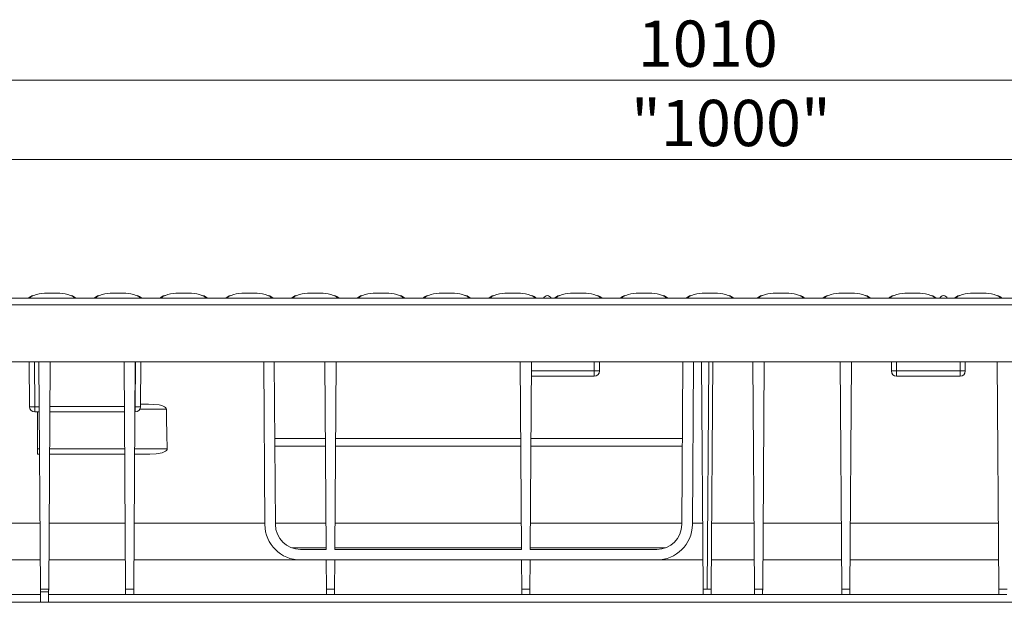
# Model space of a CAD drawing. Units: millimetres. Extents: x 35 to 2065, y 35 to 1450.
# Drawn here: x 1030 to 1403, y 743 to 964 of the extents above; entities that cross this region are included whole.
import ezdxf

# ---------------------------------------------------------------- set-up
doc = ezdxf.new("R2010")
doc.units = ezdxf.units.MM
doc.header["$LTSCALE"] = 5
doc.styles.add('SLDTEXTSTYLE1', font='TXT', dxfattribs={"width": 0.605})
doc.dimstyles.new('SLDDIMSTYLE1', dxfattribs={"dimtxt": 17.5, "dimasz": 16.51, "dimexe": 0, "dimexo": 0.0625, "dimgap": 4.375, "dimtad": 1, "dimdec": 1, "dimrnd": 1e-09, "dimzin": 12, "dimdsep": 46, "dimtxsty": 'SLDTEXTSTYLE1', "dimsah": 1, "dimcen": 0.09, "dimadec": 0, "dimazin": 3, "dimtfac": 1, "dimtdec": 1, "dimtofl": 0, "dimtmove": 0, "dimatfit": 3, "dimfxl": 1, "dimfrac": 2, "dimtolj": 1, "dimtzin": 12, "dimarcsym": 0})

# ---------------------------------------------------------------- blocks, each defined once
blk = doc.blocks.new('_D_2')
at = {"color": 7, "linetype": 'Continuous', "lineweight": 0}
for p, q in [((805.88, 858.42), (805.88, 915.92)), ((1803.88, 834.42), (1803.88, 915.92)), ((1803.88, 910.92), (805.88, 910.92))]:
    blk.add_line(p, q, dxfattribs=at)
for points in [[(805.88, 910.92), (822.39, 908.38), (822.39, 913.46)], [(1803.88, 910.92), (1787.37, 913.46), (1787.37, 908.38)]]:
    blk.add_solid(points, dxfattribs=at)
at = {"color": 7, "linetype": 'Continuous', "lineweight": 0, "insert": (1261.59, 933.48), "char_height": 17.5, "attachment_point": 1, "style": 'SLDTEXTSTYLE1'}
blk.add_mtext('"1000"', dxfattribs=at)
blk = doc.blocks.new('_D_3')
at = {"color": 7, "linetype": 'Continuous', "lineweight": 0}
for p, q in [((793.88, 829.9), (793.88, 945.92)), ((1803.88, 834.42), (1803.88, 945.92)), ((793.88, 940.92), (1803.88, 940.92))]:
    blk.add_line(p, q, dxfattribs=at)
for points in [[(793.88, 940.92), (810.39, 938.38), (810.39, 943.46)], [(1803.88, 940.92), (1787.37, 943.46), (1787.37, 938.38)]]:
    blk.add_solid(points, dxfattribs=at)
at = {"color": 7, "linetype": 'Continuous', "lineweight": 0, "insert": (1264.13, 963.48), "char_height": 17.5, "attachment_point": 1, "style": 'SLDTEXTSTYLE1'}
blk.add_mtext('1010', dxfattribs=at)

msp = doc.modelspace()

# ---------------------------------------------------------------- linework, layer by layer
at = {"color": 7, "linetype": 'Continuous', "lineweight": 15}
for p, q in [((1803.88, 858.42), (805.88, 858.42)), ((1803.88, 834.42), (805.88, 834.42)), ((1033.75, 834.42), (1033.87, 817.41)), ((1038.05, 748.42), (1037.45, 834.42)), ((1041.12, 748.42), (1041.72, 834.42)), ((1070.25, 748.42), (1069.65, 834.42)), ((1073.32, 748.42), (1073.92, 834.42)), ((1075.9, 817.41), (1076.02, 834.42)), ((1122.96, 772.83), (1122.53, 834.42)), ((1126.53, 834.42), (1126.96, 772.85)), ((1146.14, 763.42), (1145.65, 834.42)), ((1149.42, 763.42), (1149.92, 834.42)), ((1220.14, 763.42), (1219.65, 834.42)), ((1223.42, 763.42), (1223.92, 834.42)), ((1249.63, 830.92), (1249.63, 834.42)), ((1280.8, 772.85), (1281.23, 834.42)), ((1285.23, 834.42), (1284.8, 772.83)), ((1288.25, 834.42), (1288.85, 748.42)), ((1290.42, 748.42), (1291.02, 834.42)), ((1292.52, 834.42), (1291.92, 748.42)), ((1308.35, 748.42), (1307.75, 834.42)), ((1311.42, 748.42), (1312.02, 834.42)), ((1341.35, 748.42), (1340.75, 834.42)), ((1344.42, 748.42), (1345.02, 834.42)), ((1360.13, 834.42), (1360.13, 830.92)), ((1388.13, 830.92), (1388.13, 834.42)), ((1400.85, 748.42), (1400.25, 834.42)), ((1223.88, 828.92), (1247.63, 828.92)), ((1362.13, 828.92), (1386.13, 828.92)), ((1075.9, 818.42), (1078.89, 818.42)), ((1035.87, 815.42), (1037.58, 815.42)), ((1036.88, 801.42), (1036.88, 815.42)), ((1041.59, 815.42), (1069.78, 815.42)), ((1073.79, 815.42), (1073.9, 815.42)), ((1145.85, 805.42), (1126.73, 805.42)), ((1219.85, 805.42), (1149.72, 805.42)), ((1281.03, 805.42), (1223.72, 805.42)), ((1036.88, 799.42), (1036.88, 801.42)), ((1126.75, 802.42), (1145.87, 802.42)), ((1149.69, 802.42), (1219.87, 802.42)), ((1223.69, 802.42), (1281.01, 802.42)), ((1037.69, 799.42), (1036.88, 799.42)), ((1069.89, 799.42), (1041.47, 799.42)), ((1079.38, 799.42), (1073.67, 799.42)), ((1136.46, 763.42), (1146.14, 763.42)), ((1149.42, 763.42), (1220.14, 763.42)), ((1223.42, 763.42), (1271.3, 763.42)), ((1037.97, 759.42), (962.39, 759.42)), ((1070.17, 759.42), (1041.19, 759.42)), ((1136.46, 759.42), (1073.39, 759.42)), ((1271.3, 759.42), (1136.46, 759.42)), ((1146.17, 759.42), (1146.25, 748.42)), ((1149.39, 759.42), (1149.32, 748.42)), ((1220.17, 759.42), (1220.25, 748.42)), ((1223.39, 759.42), (1223.32, 748.42)), ((1288.77, 759.42), (1271.3, 759.42)), ((1308.27, 759.42), (1291.99, 759.42)), ((1341.27, 759.42), (1311.49, 759.42)), ((1400.77, 759.42), (1344.49, 759.42)), ((962.3, 746.42), (1038.06, 746.42)), ((1041.12, 748.42), (1038.05, 748.42)), ((1038.05, 747.42), (1038.08, 743.42)), ((1041.11, 747.42), (1041.08, 743.42)), ((1041.1, 746.42), (1070.26, 746.42)), ((1073.32, 748.42), (1070.25, 748.42)), ((1073.3, 746.42), (1146.26, 746.42)), ((1149.32, 748.42), (1146.25, 748.42)), ((1149.3, 746.42), (1220.26, 746.42)), ((1223.32, 748.42), (1220.25, 748.42)), ((1223.3, 746.42), (1288.86, 746.42)), ((1290.42, 748.42), (1288.85, 748.42)), ((1291.92, 748.42), (1290.42, 748.42)), ((1291.9, 746.42), (1308.36, 746.42)), ((1311.42, 748.42), (1308.35, 748.42)), ((1311.4, 746.42), (1341.36, 746.42)), ((1344.42, 748.42), (1341.35, 748.42)), ((1344.4, 746.42), (1400.86, 746.42)), ((1403.92, 748.42), (1400.85, 748.42)), ((1038.08, 743.42), (826.28, 743.42)), ((1038.08, 743.42), (1041.08, 743.42)), ((1783.48, 743.42), (1041.08, 743.42))]:
    msp.add_line(p, q, dxfattribs=at)
at = {"color": 8, "linetype": 'Continuous', "lineweight": 0}
for p, q in [((1033.95, 858.47), (1033.95, 858.45)), ((1033.95, 858.47), (1050.91, 858.47)), ((1050.91, 858.45), (1050.91, 858.47)), ((1051.12, 858.45), (1051.17, 858.47)), ((1058.85, 858.45), (1058.85, 858.47)), ((1075.81, 858.47), (1058.85, 858.47)), ((1075.81, 858.47), (1075.81, 858.45)), ((1083.75, 858.45), (1083.75, 858.47)), ((1100.71, 858.47), (1083.75, 858.47)), ((1100.71, 858.47), (1100.71, 858.45)), ((1108.65, 858.45), (1108.65, 858.47)), ((1125.61, 858.47), (1108.65, 858.47)), ((1125.61, 858.47), (1125.61, 858.45)), ((1133.55, 858.45), (1133.55, 858.47)), ((1150.51, 858.47), (1133.55, 858.47)), ((1150.51, 858.47), (1150.51, 858.45)), ((1158.45, 858.45), (1158.45, 858.47)), ((1175.41, 858.47), (1158.45, 858.47)), ((1175.41, 858.47), (1175.41, 858.45)), ((1183.35, 858.45), (1183.35, 858.47)), ((1200.31, 858.47), (1183.35, 858.47)), ((1200.31, 858.47), (1200.31, 858.45)), ((1208.25, 858.45), (1208.25, 858.47)), ((1225.21, 858.47), (1208.25, 858.47)), ((1225.21, 858.47), (1225.21, 858.45)), ((1233.15, 858.45), (1233.15, 858.47)), ((1250.11, 858.47), (1233.15, 858.47)), ((1250.11, 858.47), (1250.11, 858.45)), ((1258.05, 858.45), (1258.05, 858.47)), ((1275.01, 858.47), (1258.05, 858.47)), ((1275.01, 858.47), (1275.01, 858.45)), ((1282.95, 858.45), (1282.95, 858.47)), ((1299.91, 858.47), (1282.95, 858.47)), ((1299.91, 858.47), (1299.91, 858.45)), ((1309.85, 858.47), (1309.85, 858.45)), ((1309.85, 858.47), (1326.81, 858.47)), ((1326.81, 858.45), (1326.81, 858.47)), ((1327.02, 858.45), (1327.07, 858.47)), ((1334.75, 858.47), (1334.75, 858.45)), ((1334.75, 858.47), (1351.71, 858.47)), ((1351.71, 858.45), (1351.71, 858.47)), ((1351.92, 858.45), (1351.97, 858.47)), ((1359.65, 858.47), (1359.65, 858.45)), ((1359.65, 858.47), (1376.61, 858.47)), ((1376.61, 858.45), (1376.61, 858.47)), ((1376.82, 858.45), (1376.87, 858.47)), ((1384.55, 858.47), (1384.55, 858.45)), ((1384.55, 858.47), (1401.51, 858.47)), ((1401.51, 858.45), (1401.51, 858.47)), ((1401.72, 858.45), (1401.77, 858.47)), ((1803.88, 855.92), (805.88, 855.92)), ((1035.87, 817.41), (1035.75, 834.42)), ((1074.02, 834.42), (1073.9, 817.41)), ((1247.63, 834.42), (1247.63, 830.92)), ((1362.13, 830.92), (1362.13, 834.42)), ((1386.13, 834.42), (1386.13, 830.92)), ((1247.63, 830.92), (1223.89, 830.92)), ((1247.63, 830.92), (1249.63, 830.92)), ((1247.63, 830.92), (1247.63, 828.92)), ((1360.13, 830.92), (1362.13, 830.92)), ((1386.13, 830.92), (1362.13, 830.92)), ((1362.13, 828.92), (1362.13, 830.92)), ((1386.13, 830.92), (1388.13, 830.92)), ((1386.13, 828.92), (1386.13, 830.92)), ((1037.57, 817.41), (1035.87, 817.41)), ((1035.87, 817.41), (1035.87, 815.42)), ((1069.77, 817.42), (1041.6, 817.42)), ((1073.9, 817.41), (1073.8, 817.41)), ((1073.9, 817.41), (1073.9, 815.42)), ((1085.67, 816.42), (1075.63, 816.42)), ((1036.88, 801.42), (1037.68, 801.42)), ((1041.49, 801.42), (1069.88, 801.42)), ((1073.69, 801.42), (1085.96, 801.42)), ((1037.87, 773.32), (962.49, 773.32)), ((1070.07, 773.32), (1041.29, 773.32)), ((1122.96, 773.32), (1073.49, 773.32)), ((1146.07, 773.32), (1126.96, 773.32)), ((1220.07, 773.32), (1149.49, 773.32)), ((1280.81, 773.32), (1223.49, 773.32)), ((1288.67, 773.32), (1284.81, 773.32)), ((1308.17, 773.32), (1292.09, 773.32)), ((1341.17, 773.32), (1311.59, 773.32)), ((1400.67, 773.32), (1344.59, 773.32)), ((1133.2, 764), (1146.14, 764)), ((1149.43, 764), (1220.14, 764)), ((1223.43, 764), (1274.57, 764)), ((1038.05, 747.42), (1041.11, 747.42)), ((1073.3, 746.42), (1070.26, 746.42)), ((1149.3, 746.42), (1146.26, 746.42)), ((1223.3, 746.42), (1220.26, 746.42)), ((1291.9, 746.42), (1288.86, 746.42)), ((1311.4, 746.42), (1308.36, 746.42)), ((1344.4, 746.42), (1341.36, 746.42)), ((1403.9, 746.42), (1400.86, 746.42))]:
    msp.add_line(p, q, dxfattribs=at)
at = {"color": 8, "linetype": 'Continuous', "lineweight": 0, "flags": 128}
for points in [[(1033.56, 858.56), (1033.54, 858.53), (1033.75, 858.45)], [(1035.51, 859.51), (1034.53, 859.06), (1033.95, 858.47)], [(1050.91, 858.47), (1050.34, 859.06), (1049.37, 859.5)], [(1058.65, 858.45), (1058.47, 858.53), (1058.51, 858.54)], [(1058.85, 858.47), (1059.43, 859.06), (1060.38, 859.49)], [(1074.23, 859.52), (1075.23, 859.06), (1075.81, 858.47)], [(1076.21, 858.56), (1076.22, 858.53), (1076.02, 858.45)], [(1083.55, 858.45), (1083.37, 858.53), (1083.41, 858.54)], [(1083.75, 858.47), (1084.33, 859.06), (1085.28, 859.49)], [(1099.13, 859.52), (1100.13, 859.06), (1100.71, 858.47)], [(1101.11, 858.56), (1101.12, 858.53), (1100.92, 858.45)], [(1108.45, 858.45), (1108.27, 858.53), (1108.31, 858.54)], [(1108.65, 858.47), (1109.23, 859.06), (1110.18, 859.49)], [(1124.03, 859.52), (1125.03, 859.06), (1125.61, 858.47)], [(1126.01, 858.56), (1126.02, 858.53), (1125.82, 858.45)], [(1133.35, 858.45), (1133.17, 858.53), (1133.21, 858.54)], [(1133.55, 858.47), (1134.13, 859.06), (1135.08, 859.49)], [(1148.93, 859.52), (1149.93, 859.06), (1150.51, 858.47)], [(1150.91, 858.56), (1150.92, 858.53), (1150.72, 858.45)], [(1158.25, 858.45), (1158.07, 858.53), (1158.11, 858.54)], [(1158.45, 858.47), (1159.03, 859.06), (1159.98, 859.49)], [(1173.83, 859.52), (1174.83, 859.06), (1175.41, 858.47)], [(1175.81, 858.56), (1175.82, 858.53), (1175.62, 858.45)], [(1183.15, 858.45), (1182.97, 858.53), (1183.01, 858.54)], [(1183.35, 858.47), (1183.93, 859.06), (1184.88, 859.49)], [(1198.73, 859.52), (1199.73, 859.06), (1200.31, 858.47)], [(1200.71, 858.56), (1200.72, 858.53), (1200.52, 858.45)], [(1208.05, 858.45), (1207.87, 858.53), (1207.91, 858.54)], [(1208.25, 858.47), (1208.83, 859.06), (1209.78, 859.49)], [(1223.63, 859.52), (1224.63, 859.06), (1225.21, 858.47)], [(1225.61, 858.56), (1225.62, 858.53), (1225.42, 858.45)], [(1232.95, 858.45), (1232.77, 858.53), (1232.81, 858.54)], [(1233.15, 858.47), (1233.73, 859.06), (1234.68, 859.49)], [(1248.53, 859.52), (1249.53, 859.06), (1250.11, 858.47)], [(1250.51, 858.56), (1250.52, 858.53), (1250.32, 858.45)], [(1257.85, 858.45), (1257.67, 858.53), (1257.71, 858.54)], [(1258.05, 858.47), (1258.63, 859.06), (1259.58, 859.49)], [(1273.43, 859.52), (1274.43, 859.06), (1275.01, 858.47)], [(1275.41, 858.56), (1275.42, 858.53), (1275.22, 858.45)], [(1282.75, 858.45), (1282.57, 858.53), (1282.61, 858.54)], [(1282.95, 858.47), (1283.53, 859.06), (1284.48, 859.49)], [(1298.33, 859.52), (1299.33, 859.06), (1299.91, 858.47)], [(1300.31, 858.56), (1300.32, 858.53), (1300.12, 858.45)], [(1309.46, 858.56), (1309.44, 858.53), (1309.65, 858.45)], [(1311.41, 859.51), (1310.43, 859.06), (1309.85, 858.47)], [(1326.81, 858.47), (1326.24, 859.06), (1325.27, 859.5)], [(1334.36, 858.56), (1334.34, 858.53), (1334.55, 858.45)], [(1336.31, 859.51), (1335.33, 859.06), (1334.75, 858.47)], [(1351.71, 858.47), (1351.14, 859.06), (1350.17, 859.5)], [(1359.26, 858.56), (1359.24, 858.53), (1359.45, 858.45)], [(1361.21, 859.51), (1360.23, 859.06), (1359.65, 858.47)], [(1376.61, 858.47), (1376.04, 859.06), (1375.07, 859.5)], [(1384.16, 858.56), (1384.14, 858.53), (1384.35, 858.45)], [(1386.11, 859.51), (1385.13, 859.06), (1384.55, 858.47)], [(1401.51, 858.47), (1400.94, 859.06), (1399.97, 859.5)]]:
    msp.add_lwpolyline(points, dxfattribs=at)
at = {"color": 7, "linetype": 'Continuous', "lineweight": 15, "flags": 128}
for points in [[(1051.17, 858.47), (1051.3, 858.53), (1051.25, 858.54)], [(1327.07, 858.47), (1327.2, 858.53), (1327.15, 858.54)], [(1351.97, 858.47), (1352.1, 858.53), (1352.05, 858.54)], [(1376.87, 858.47), (1377, 858.53), (1376.95, 858.54)], [(1401.77, 858.47), (1401.9, 858.53), (1401.85, 858.54)], [(1078.89, 818.42), (1082.89, 818.07), (1083.9, 817.81), (1084.93, 817.36), (1085.29, 817.11), (1085.57, 816.77), (1085.66, 816.53), (1085.67, 816.42)], [(1085.96, 801.42), (1085.92, 801.17), (1085.77, 800.9), (1085.39, 800.56), (1084.13, 799.98), (1081.8, 799.54), (1079.38, 799.42)], [(1038.05, 748.42), (1038.05, 748.41), (1038.05, 748.36), (1038.05, 748.29), (1038.05, 748.19), (1038.05, 748.06), (1038.05, 747.92), (1038.05, 747.76), (1038.05, 747.59), (1038.05, 747.42)], [(1041.12, 748.42), (1041.12, 748.4), (1041.12, 748.34), (1041.12, 748.25), (1041.12, 748.13), (1041.11, 747.98), (1041.11, 747.8), (1041.11, 747.62), (1041.11, 747.42)], [(1070.26, 746.42), (1070.26, 746.77), (1070.26, 747.1), (1070.25, 747.42), (1070.25, 747.71), (1070.25, 747.95), (1070.25, 748.15), (1070.25, 748.3), (1070.25, 748.39), (1070.25, 748.42)], [(1073.3, 746.42), (1073.31, 746.77), (1073.31, 747.1), (1073.31, 747.42), (1073.31, 747.71), (1073.31, 747.95), (1073.32, 748.15), (1073.32, 748.3), (1073.32, 748.39), (1073.32, 748.42)], [(1146.26, 746.42), (1146.26, 746.77), (1146.26, 747.1), (1146.25, 747.42), (1146.25, 747.71), (1146.25, 747.95), (1146.25, 748.15), (1146.25, 748.3), (1146.25, 748.39), (1146.25, 748.42)], [(1149.3, 746.42), (1149.31, 746.77), (1149.31, 747.1), (1149.31, 747.42), (1149.31, 747.71), (1149.31, 747.95), (1149.32, 748.15), (1149.32, 748.3), (1149.32, 748.39), (1149.32, 748.42)], [(1220.26, 746.42), (1220.26, 746.77), (1220.26, 747.1), (1220.25, 747.42), (1220.25, 747.71), (1220.25, 747.95), (1220.25, 748.15), (1220.25, 748.3), (1220.25, 748.39), (1220.25, 748.42)], [(1223.3, 746.42), (1223.31, 746.77), (1223.31, 747.1), (1223.31, 747.42), (1223.31, 747.71), (1223.31, 747.95), (1223.32, 748.15), (1223.32, 748.3), (1223.32, 748.39), (1223.32, 748.42)], [(1288.86, 746.42), (1288.86, 746.77), (1288.86, 747.1), (1288.85, 747.42), (1288.85, 747.71), (1288.85, 747.95), (1288.85, 748.15), (1288.85, 748.3), (1288.85, 748.39), (1288.85, 748.42)], [(1291.9, 746.42), (1291.91, 746.77), (1291.91, 747.1), (1291.91, 747.42), (1291.91, 747.71), (1291.91, 747.95), (1291.92, 748.15), (1291.92, 748.3), (1291.92, 748.39), (1291.92, 748.42)], [(1308.36, 746.42), (1308.36, 746.77), (1308.36, 747.1), (1308.35, 747.42), (1308.35, 747.71), (1308.35, 747.95), (1308.35, 748.15), (1308.35, 748.3), (1308.35, 748.39), (1308.35, 748.42)], [(1311.4, 746.42), (1311.41, 746.77), (1311.41, 747.1), (1311.41, 747.42), (1311.41, 747.71), (1311.41, 747.95), (1311.42, 748.15), (1311.42, 748.3), (1311.42, 748.39), (1311.42, 748.42)], [(1341.36, 746.42), (1341.36, 746.77), (1341.36, 747.1), (1341.35, 747.42), (1341.35, 747.71), (1341.35, 747.95), (1341.35, 748.15), (1341.35, 748.3), (1341.35, 748.39), (1341.35, 748.42)], [(1344.4, 746.42), (1344.41, 746.77), (1344.41, 747.1), (1344.41, 747.42), (1344.41, 747.71), (1344.41, 747.95), (1344.42, 748.15), (1344.42, 748.3), (1344.42, 748.39), (1344.42, 748.42)], [(1400.86, 746.42), (1400.86, 746.77), (1400.86, 747.1), (1400.85, 747.42), (1400.85, 747.71), (1400.85, 747.95), (1400.85, 748.15), (1400.85, 748.3), (1400.85, 748.39), (1400.85, 748.42)]]:
    msp.add_lwpolyline(points, dxfattribs=at)
at = {"color": 7, "linetype": 'Continuous', "lineweight": 15}
for centre, radius, start, end in [((1033.5, 859.56), 1.14, 273.3334, 282.61), ((1035.96, 856.17), 3.37, 103.6257, 135.2307), ((1040.27, 846.66), 13.7, 93.2585, 110.3057), ((1042.43, 800.52), 59.89, 87.1825, 92.8175), ((1044.61, 846.72), 13.64, 69.5776, 86.7826), ((1048.98, 856.26), 3.26, 45.076, 76.9825), ((1058.4, 859.56), 1.14, 273.3323, 282.6111), ((1060.75, 856.32), 3.18, 102.8333, 135.2609), ((1065.15, 846.77), 13.59, 93.1972, 110.5315), ((1067.33, 800.52), 59.89, 87.1826, 92.8174), ((1069.48, 846.55), 13.81, 69.9087, 86.6992), ((1073.83, 856.19), 3.35, 44.8895, 77.1938), ((1083.3, 859.56), 1.14, 273.3324, 282.6123), ((1085.65, 856.32), 3.18, 102.8333, 135.2609), ((1090.05, 846.77), 13.59, 93.1972, 110.5315), ((1092.23, 800.52), 59.89, 87.1825, 92.8175), ((1094.38, 846.55), 13.81, 69.9086, 86.6993), ((1098.73, 856.19), 3.35, 44.8921, 77.1913), ((1108.2, 859.56), 1.14, 273.3324, 282.6123), ((1110.55, 856.32), 3.18, 102.8333, 135.2609), ((1114.95, 846.77), 13.59, 93.1976, 110.531), ((1117.13, 800.52), 59.89, 87.1826, 92.8174), ((1119.28, 846.55), 13.81, 69.9079, 86.6999), ((1123.63, 856.19), 3.35, 44.892, 77.1918), ((1133.1, 859.56), 1.14, 273.3342, 282.6104), ((1135.45, 856.32), 3.18, 102.8344, 135.2598), ((1139.85, 846.77), 13.59, 93.1972, 110.5315), ((1142.03, 800.52), 59.89, 87.1826, 92.8174), ((1144.18, 846.55), 13.81, 69.9087, 86.6992), ((1148.53, 856.19), 3.35, 44.8895, 77.1938), ((1158, 859.56), 1.14, 273.3303, 282.6143), ((1160.35, 856.32), 3.18, 102.8333, 135.2609), ((1164.75, 846.77), 13.59, 93.1972, 110.5315), ((1166.93, 800.52), 59.89, 87.1826, 92.8174), ((1169.08, 846.55), 13.81, 69.9087, 86.6992), ((1173.43, 856.19), 3.35, 44.8914, 77.1919), ((1182.9, 859.56), 1.14, 273.3329, 282.6118), ((1185.25, 856.32), 3.18, 102.8338, 135.2601), ((1189.65, 846.77), 13.59, 93.1974, 110.5313), ((1191.83, 800.52), 59.89, 87.1826, 92.8174), ((1193.98, 846.55), 13.81, 69.9086, 86.6992), ((1198.33, 856.19), 3.35, 44.8917, 77.1919), ((1207.8, 859.56), 1.14, 273.3324, 282.6117), ((1210.15, 856.32), 3.18, 102.8333, 135.2609), ((1214.55, 846.77), 13.59, 93.1972, 110.5315), ((1216.73, 800.52), 59.89, 87.1826, 92.8174), ((1218.88, 846.55), 13.81, 69.9083, 86.6995), ((1223.23, 856.19), 3.35, 44.8908, 77.1925), ((1229.88, 857.92), 1.5, 19.4255, 160.5745), ((1232.7, 859.56), 1.14, 273.3333, 282.6113), ((1235.05, 856.32), 3.18, 102.8338, 135.2601), ((1239.45, 846.77), 13.59, 93.1974, 110.5313), ((1241.63, 800.52), 59.89, 87.1826, 92.8174), ((1243.78, 846.55), 13.81, 69.9085, 86.6994), ((1248.13, 856.19), 3.35, 44.8912, 77.1922), ((1257.6, 859.56), 1.14, 273.3329, 282.6118), ((1259.95, 856.32), 3.18, 102.8338, 135.2602), ((1264.35, 846.77), 13.59, 93.1973, 110.5314), ((1266.53, 800.52), 59.89, 87.1826, 92.8174), ((1268.68, 846.55), 13.81, 69.9085, 86.6994), ((1273.03, 856.19), 3.35, 44.8915, 77.192), ((1282.5, 859.56), 1.14, 273.3326, 282.6119), ((1284.85, 856.32), 3.18, 102.8336, 135.2606), ((1289.25, 846.77), 13.59, 93.1973, 110.5314), ((1291.43, 800.52), 59.89, 87.1826, 92.8174), ((1293.58, 846.55), 13.81, 69.9085, 86.6994), ((1297.93, 856.19), 3.35, 44.8914, 77.1921), ((1309.4, 859.56), 1.14, 273.3327, 282.6118), ((1311.86, 856.17), 3.37, 103.6267, 135.2295), ((1316.17, 846.66), 13.7, 93.2591, 110.3051), ((1318.33, 800.52), 59.89, 87.1826, 92.8174), ((1320.51, 846.72), 13.64, 69.5776, 86.7827), ((1324.88, 856.26), 3.26, 45.0778, 76.9812), ((1334.3, 859.56), 1.14, 273.3325, 282.612), ((1336.76, 856.17), 3.37, 103.6266, 135.2295), ((1341.07, 846.66), 13.7, 93.259, 110.3052), ((1343.23, 800.52), 59.89, 87.1826, 92.8174), ((1345.41, 846.72), 13.64, 69.5776, 86.7826), ((1349.78, 856.26), 3.26, 45.0777, 76.9814), ((1359.2, 859.56), 1.14, 273.3328, 282.6115), ((1361.66, 856.17), 3.37, 103.6267, 135.2294), ((1365.97, 846.66), 13.7, 93.2591, 110.305), ((1368.13, 800.52), 59.89, 87.1826, 92.8174), ((1370.31, 846.72), 13.64, 69.5777, 86.7825), ((1374.68, 856.26), 3.26, 45.078, 76.9809), ((1379.88, 857.92), 1.5, 19.4255, 160.5745), ((1384.1, 859.56), 1.14, 273.3333, 282.6113), ((1386.56, 856.17), 3.37, 103.6267, 135.2294), ((1390.87, 846.66), 13.7, 93.259, 110.3052), ((1393.03, 800.52), 59.89, 87.1826, 92.8174), ((1395.21, 846.72), 13.64, 69.5775, 86.7828), ((1399.58, 856.26), 3.26, 45.0771, 76.9818), ((1247.63, 830.92), 2, 270, 0), ((1362.13, 830.92), 2, 180, 270), ((1386.13, 830.92), 2, 270, 0), ((1035.87, 817.42), 2, 180.4, 270), ((1073.9, 817.42), 2, 270, 359.6), ((1136.46, 772.92), 13.5, 180.4, 270), ((1136.46, 772.92), 9.5, 180.4, 270), ((1271.3, 772.92), 9.5, 270, 359.6), ((1271.3, 772.92), 13.5, 270, 359.6)]:
    msp.add_arc(centre, radius, start, end, dxfattribs=at)
at = {"color": 8, "linetype": 'Continuous', "lineweight": 0}
for centre, radius, start, end in [((1033.95, 857.47), 1, 89.9325, 101.9663), ((1033.91, 836.74), 21.71, 89.8813, 90.4318), ((1050.91, 857.47), 1, 78.0337, 90.0675), ((1050.96, 836.85), 21.6, 89.5668, 90.1201), ((1051.37, 859.56), 1.14, 257.3854, 266.6686), ((1058.85, 857.47), 1, 89.9314, 101.9674), ((1058.81, 836.85), 21.59, 89.8798, 90.4333), ((1075.81, 857.47), 1, 78.0326, 90.0686), ((1075.85, 836.74), 21.71, 89.5682, 90.1187), ((1076.27, 859.56), 1.14, 257.3887, 266.6666), ((1083.75, 857.47), 1, 89.9334, 101.9654), ((1083.71, 836.85), 21.6, 89.8799, 90.4332), ((1100.71, 857.47), 1, 78.0337, 90.0675), ((1100.75, 836.74), 21.71, 89.5682, 90.1187), ((1101.17, 859.56), 1.14, 257.3877, 266.6676), ((1108.65, 857.47), 1, 89.9325, 101.9663), ((1108.61, 836.85), 21.59, 89.8798, 90.4333), ((1125.61, 857.47), 1, 78.0346, 90.0674), ((1125.65, 836.73), 21.71, 89.5682, 90.1187), ((1126.07, 859.56), 1.14, 257.3857, 266.6697), ((1133.55, 857.47), 1, 89.9314, 101.9674), ((1133.51, 836.85), 21.59, 89.8798, 90.4333), ((1150.51, 857.47), 1, 78.0326, 90.0686), ((1150.56, 836.74), 21.71, 89.5682, 90.1187), ((1150.97, 859.56), 1.14, 257.3896, 266.6658), ((1158.45, 857.47), 1, 89.9326, 101.9654), ((1158.41, 836.84), 21.6, 89.8799, 90.4332), ((1175.41, 857.47), 1, 78.0337, 90.0675), ((1175.46, 836.74), 21.71, 89.5682, 90.1187), ((1175.87, 859.56), 1.14, 257.3877, 266.6676), ((1183.35, 857.47), 1, 89.932, 101.9664), ((1183.31, 836.85), 21.6, 89.8799, 90.4332), ((1200.31, 857.47), 1, 78.0331, 90.0681), ((1200.36, 836.74), 21.71, 89.5682, 90.1187), ((1200.77, 859.56), 1.14, 257.3883, 266.6676), ((1208.25, 857.47), 1, 89.9319, 101.9669), ((1208.21, 836.85), 21.59, 89.8798, 90.4333), ((1225.21, 857.47), 1, 78.0336, 90.0676), ((1225.26, 836.74), 21.71, 89.5682, 90.1187), ((1225.67, 859.56), 1.14, 257.3887, 266.6667), ((1233.15, 857.47), 1, 89.9324, 101.9664), ((1233.11, 836.85), 21.6, 89.8799, 90.4332), ((1250.11, 857.47), 1, 78.0332, 90.068), ((1250.16, 836.74), 21.71, 89.5682, 90.1187), ((1250.57, 859.56), 1.14, 257.3885, 266.6672), ((1258.05, 857.47), 1, 89.9319, 101.9666), ((1258.01, 836.85), 21.6, 89.8799, 90.4333), ((1275.01, 857.47), 1, 78.0336, 90.0678), ((1275.06, 836.74), 21.71, 89.5682, 90.1187), ((1275.47, 859.56), 1.14, 257.388, 266.6675), ((1282.95, 857.47), 1, 89.9322, 101.9664), ((1282.91, 836.85), 21.6, 89.8799, 90.4333), ((1299.91, 857.47), 1, 78.0335, 90.0678), ((1299.96, 836.74), 21.71, 89.5682, 90.1187), ((1300.37, 859.56), 1.14, 257.3882, 266.6673), ((1309.85, 857.47), 1, 89.9322, 101.9665), ((1309.81, 836.74), 21.71, 89.8813, 90.4318), ((1326.81, 857.47), 1, 78.0336, 90.0678), ((1326.86, 836.85), 21.6, 89.5667, 90.1201), ((1327.27, 859.56), 1.14, 257.3881, 266.6674), ((1334.75, 857.47), 1, 89.9322, 101.9664), ((1334.71, 836.74), 21.71, 89.8813, 90.4318), ((1351.71, 857.47), 1, 78.0334, 90.0681), ((1351.76, 836.85), 21.6, 89.5667, 90.1201), ((1352.17, 859.56), 1.14, 257.3882, 266.6671), ((1359.65, 857.47), 1, 89.932, 101.9668), ((1359.61, 836.74), 21.71, 89.8813, 90.4318), ((1376.61, 857.47), 1, 78.0336, 90.0676), ((1376.66, 836.85), 21.6, 89.5668, 90.1201), ((1377.07, 859.56), 1.14, 257.3887, 266.6667), ((1384.55, 857.47), 1, 89.9324, 101.9664), ((1384.51, 836.74), 21.71, 89.8813, 90.4318), ((1401.51, 857.47), 1, 78.0331, 90.0681), ((1401.56, 836.85), 21.59, 89.5667, 90.1202), ((1401.97, 859.56), 1.14, 257.3883, 266.6676), ((1034.87, 889.02), 71.62, 269.2, 270.8), ((1074.9, 889.02), 71.62, 269.2, 270.8)]:
    msp.add_arc(centre, radius, start, end, dxfattribs=at)
at = {"color": 7, "linetype": 'Continuous', "lineweight": 15}
msp.add_ellipse((1056.88, -10867.16), major_axis=(0, 12390.01), ratio=0.006981, start_param=5.940255, end_param=5.943874, dxfattribs=at)

# ---------------------------------------------------------------- dimensions: what is measured, and where the dimension line sits
at = {"color": 7, "linetype": 'Continuous', "lineweight": 0}
for base, p1, p2, picture, middle in [((1803.88, 940.92), (793.88, 829.9), (1803.88, 834.42), '_D_3', (1298.88, 940.92)), ((805.88, 910.92), (1803.88, 834.42), (805.88, 858.42), '_D_2', (1304.88, 910.92))]:
    dim = msp.add_linear_dim(base=base, p1=p1, p2=p2, dimstyle='SLDDIMSTYLE1', dxfattribs=at)
    dim.commit()
    dim.dimension.update_dxf_attribs({"geometry": picture, "text_midpoint": middle, "dimtype": 160})

doc.saveas('drawing.dxf')
